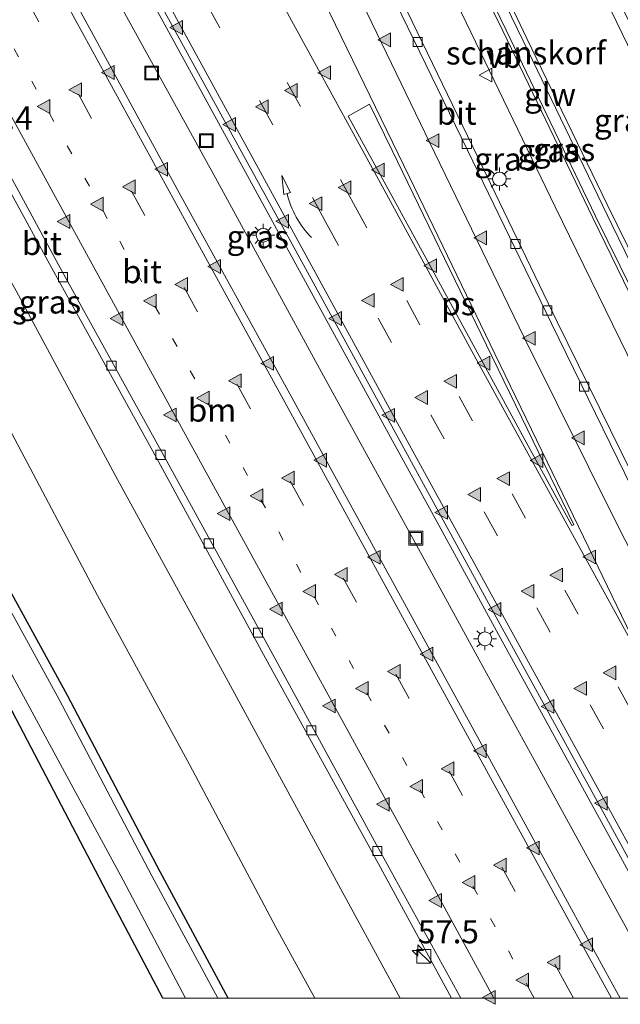
# Model space of a CAD drawing. Units: metres. Extents: x 80932 to 87009, y 443749 to 450003.
# Drawn here: x 82609 to 82674, y 443749 to 443856 of the extents above; entities that cross this region are included whole.
import ezdxf
from ezdxf.enums import TextEntityAlignment as Align

# ---------------------------------------------------------------- set-up
doc = ezdxf.new("R2010")
doc.units = ezdxf.units.M
doc.linetypes.add('VW-1-3_STREEP', pattern=[4, 1, -3])
doc.linetypes.add('VW-3-9_STREEP', pattern=[12, 3, -9])
doc.layers.get('0').update_dxf_attribs({"lineweight": 25})
for name, color, linetype, lineweight in [('B-ME-AM-KILOMETR-S-B1', 7, 'Continuous', 18), ('B-ME-BV-GELEIDECONSTRUCTIE-GELEIDERAIL-L-B1', 213, 'BV-GELEIDERAIL', 18), ('B-ME-GK-SCHANSKORF-GV-B6', 93, 'Continuous', 18), ('B-ME-GW-KRUINLIJN-L-B1', 93, 'Continuous', 18), ('B-ME-GW-TEENLIJN-L-B1', 93, 'Continuous', 18), ('B-ME-IE-GRASLAND-GV-B6', 93, 'Continuous', 18), ('B-ME-IE-INRICHTINGSELEMENT-S-B1', 253, 'Continuous', 18), ('B-ME-IE-MEUBILAIR_WEGMEUBILAIR-LICHTMAST-S-B1', 8, 'Continuous', 18), ('B-ME-KW-SCHERM-L-B1', 8, 'Continuous', 18), ('B-ME-OG-WATER-GV-B6', 153, 'Continuous', 18), ('B-ME-VH-VERH_SOORT-BITUMEN-GV-B6', 8, 'IE-TERREINAFSCHEIDING-NATUURLIJK-HOUTWAL', 18), ('B-ME-VV-KOLK-S-B1', 8, 'Continuous', 18), ('B-ME-VW-MARKERING-13STREEP-045-L-B1', 255, 'VW-1-3_STREEP', 18), ('B-ME-VW-MARKERING-39STREEP-015-L-B1', 255, 'VW-3-9_STREEP', 18), ('B-ME-VW-MARKERING-PIJLVERDRIJF750-S-B1', 7, 'Continuous', 18), ('B-ME-VW-MARKERING-STREEP-015-L-B1', 7, 'Continuous', 18), ('B-ME-VW-MARKERING-VLAKMARK-GV-B6', 7, 'Continuous', 18), ('B-ME-VW-MARKERING-VLAKMARK-S-B1', 7, 'Continuous', 18), ('B-ME-VW-MEUBILAIR_WEGMEUBILAIR-VERKEERSBORD-S-B1', 8, 'Continuous', 18)]:
    doc.layers.add(name, color=color, linetype=linetype, lineweight=lineweight)
doc.layers.add('B-ME-GW-INSTEEKWATERGANG-L-B1', color=10, linetype='Continuous')
doc.layers.add('B-ME-KG-KADASTRAAL-OPNAMEDTMGRENS-L-B1', color=10, linetype='Continuous')
doc.styles.add('NLCS-ISO', font='NLCS-ISO.TTF')
doc.linetypes.add('BV-GELEIDERAIL', pattern='A,10,-3,[108,NLCS.SHX,S=1,R=0,X=0,Y=0],-3', length=16)
doc.linetypes.add('IE-TERREINAFSCHEIDING-NATUURLIJK-HOUTWAL', pattern='A,7,-1.5,[67,NLCS.SHX,S=0.75,R=45,X=0,Y=0],-1.5,7,-1.5,[70,NLCS.SHX,S=0.75,R=0,X=0,Y=0],-1.5', length=20)

# ---------------------------------------------------------------- blocks, each defined once
blk = doc.blocks.new('hecto')
for p, q in [((0, 0.625), (-0.625, 0)), ((0, -0.625), (0, 0.625)), ((-0.625, 0), (0.625, 0)), ((0.625, 0), (0, -0.625))]:
    blk.add_line(p, q)
blk = doc.blocks.new('pijlvr')
for p, q in [((5.53, 0.37, 0.1), (5.37, -0.37, 0.1)), ((5.45, 0, 0.1), (5.45, 0, 0.1)), ((5.45, 0, 0.1), (5.45, 0, 0.1)), ((7.45, -0.45, 0.1), (5.53, 0.37, 0.1)), ((5.37, -0.37, 0.1), (7.45, -0.45, 0.1))]:
    blk.add_line(p, q)
blk.add_arc((2.72, -9.68, 0.1), 10.06, 74.2853, 105.7147)
blk = doc.blocks.new('verfsymbol')
for color in [252, 253]:
    blk.add_hatch(color=color).paths.add_polyline_path([(0.75, -0.625), (0, 0.75), (-0.75, -0.625)])
blk.add_lwpolyline([(0.75, -0.625), (0, 0.75), (-0.75, -0.625)], close=True)
blk = doc.blocks.new('kast')
blk.add_line((-0.75, -0.75), (0.75, 0.75))
blk.add_lwpolyline([(-0.75, 0.75), (0.75, 0.75), (0.75, -0.75), (-0.75, -0.75)], close=True)
blk = doc.blocks.new('lantaarnpaal')
for p, q in [((0, 0.75), (0, 1.25)), ((-0.75, 0), (-1.25, 0)), ((-0.88, 0.88), (-0.53, 0.53)), ((0.53, 0.53), (0.88, 0.88)), ((0.75, 0), (1.25, 0)), ((-0.53, -0.53), (-0.88, -0.88)), ((0, -0.75), (0, -1.25)), ((0.53, -0.53), (0.88, -0.88))]:
    blk.add_line(p, q)
blk.add_circle((0, 0), 0.75)
blk = doc.blocks.new('kolk')
blk.add_lwpolyline([(-0.5, -0.5), (0.5, -0.5), (0.5, 0.5), (-0.5, 0.5)], close=True)
blk = doc.blocks.new('put')
for p, q in [((0.75, 0.75), (-0.75, 0.75)), ((-0.75, 0.75), (-0.75, -0.75)), ((0.75, -0.75), (0.75, 0.75)), ((-0.75, -0.75), (0.75, -0.75))]:
    blk.add_line(p, q)
blk.add_lwpolyline([(-0.625, 0.625), (0.625, 0.625), (0.625, -0.625), (-0.625, -0.625)], close=True)
blk = doc.blocks.new('verkeersbord')
for p, q in [((0, 0.75), (-0.75, -0.625)), ((0.75, -0.625), (0, 0.75)), ((-0.75, -0.625), (0.75, -0.625))]:
    blk.add_line(p, q)

msp = doc.modelspace()

# ---------------------------------------------------------------- linework, layer by layer
at = {"layer": 'B-ME-BV-GELEIDECONSTRUCTIE-GELEIDERAIL-L-B1'}
for points in [[(82682.205, 443750, -1.1897), (82671.933, 443768.774, -1.011), (82660.357, 443789.853, -0.871), (82656.2267, 443797.4006, -0.8311), (82654.3064, 443800.9095, -0.8126), (82648.854, 443810.873, -0.76), (82637.325, 443831.944, -0.707), (82624.53, 443855.293, -0.725), (82612.966, 443876.35, -0.739), (82606.3815, 443888.3753, -0.7178), (82602.723, 443895.057, -0.706), (82591.9628, 443914.7962, -0.6985)], [(82682.205, 443750, -1.1897), (82671.933, 443768.774, -1.011), (82660.357, 443789.853, -0.871), (82656.2267, 443797.4006, -0.8311), (82654.3064, 443800.9095, -0.8126), (82648.854, 443810.873, -0.76), (82637.325, 443831.944, -0.707), (82624.53, 443855.293, -0.725), (82612.966, 443876.35, -0.739), (82606.3815, 443888.3753, -0.7178), (82602.723, 443895.057, -0.706), (82591.9628, 443914.7962, -0.6985)], [(82589.338, 443913.012, -0.6437), (82595.244, 443902.171, -0.655), (82604.6933, 443884.9369, -0.6378), (82606.791, 443881.111, -0.634), (82618.287, 443860.033, -0.67), (82629.849, 443839.005, -0.68), (82641.352, 443817.931, -0.712), (82652.901, 443796.904, -0.778), (82656.5662, 443790.2101, -0.8184), (82658.4873, 443786.7016, -0.8395), (82664.429, 443775.85, -0.905), (82676.005, 443754.813, -1.123), (82678.6451, 443750, -1.1677)], [(82589.338, 443913.012, -0.6437), (82595.244, 443902.171, -0.655), (82604.6933, 443884.9369, -0.6378), (82606.791, 443881.111, -0.634), (82618.287, 443860.033, -0.67), (82629.849, 443839.005, -0.68), (82641.352, 443817.931, -0.712), (82652.901, 443796.904, -0.778), (82656.5662, 443790.2101, -0.8184), (82658.4873, 443786.7016, -0.8395), (82664.429, 443775.85, -0.905), (82676.005, 443754.813, -1.123), (82678.6451, 443750, -1.1677)]]:
    msp.add_polyline3d(points, dxfattribs=at)
at = {"layer": 'B-ME-GK-SCHANSKORF-GV-B6'}
for points in [[(82715.2654, 443750, 0.3887), (82713.827, 443752.63, 0.426), (82701.906, 443774.575, 0.613), (82690.664, 443795.651, 0.797), (82680.474, 443815.876, 0.953), (82671.102, 443834.85, 1.021), (82661.405, 443855.048, 1.02), (82651.524, 443875.377, 0.975)], [(82715.2654, 443750, 0.3887), (82713.827, 443752.63, 0.426), (82701.906, 443774.575, 0.613), (82690.664, 443795.651, 0.797), (82680.474, 443815.876, 0.953), (82671.102, 443834.85, 1.021), (82661.405, 443855.048, 1.02), (82651.524, 443875.377, 0.975)], [(82655.074, 443872.185, 2.919), (82663.644, 443854.12, 2.966), (82672.38, 443836.108, 2.895), (82681.117, 443818.327, 2.81), (82690.094, 443800.432, 2.703), (82699.391, 443782.644, 2.698), (82708.883, 443765.13, 2.49), (82717.2308, 443750, 2.1573), (82715.2654, 443750, 0.3887)], [(82655.074, 443872.185, 2.919), (82663.644, 443854.12, 2.966), (82672.38, 443836.108, 2.895), (82681.117, 443818.327, 2.81), (82690.094, 443800.432, 2.703), (82699.391, 443782.644, 2.698), (82708.883, 443765.13, 2.49), (82717.2308, 443750, 2.1573), (82715.2654, 443750, 0.3887)]]:
    msp.add_polyline3d(points, dxfattribs=at)
at = {"layer": 'B-ME-GW-INSTEEKWATERGANG-L-B1'}
msp.add_polyline3d([(82631.2396, 443750, -2.8265), (82623.8506, 443763.7053, -2.89), (82613.7986, 443782.8253, -2.812), (82589.7936, 443826.5523, -2.824), (82577.9316, 443848.1613, -2.836), (82569.7236, 443863.0153, -2.85), (82555.2787, 443889.8605, -2.828)], dxfattribs=at)
msp.add_polyline3d([(82631.2396, 443750, -2.8265), (82623.8506, 443763.7053, -2.89), (82613.7986, 443782.8253, -2.812), (82589.7936, 443826.5523, -2.824), (82577.9316, 443848.1613, -2.836), (82569.7236, 443863.0153, -2.85), (82555.2787, 443889.8605, -2.828)], dxfattribs=at)
at = {"layer": 'B-ME-GW-KRUINLIJN-L-B1'}
for points in [[(82622.0395, 443935.2407, 2.8146), (82623.672, 443932.394, 2.844), (82629.53, 443921.935, 2.85), (82635.273, 443911.352, 2.872), (82640.74, 443900.692, 2.945), (82646.244, 443890.08, 2.913), (82655.074, 443872.185, 2.919), (82663.644, 443854.12, 2.966), (82672.38, 443836.108, 2.895), (82681.117, 443818.327, 2.81), (82690.094, 443800.432, 2.703), (82699.391, 443782.644, 2.698), (82708.883, 443765.13, 2.49), (82717.2308, 443750, 2.1573)], [(82622.0395, 443935.2407, 2.8146), (82623.672, 443932.394, 2.844), (82629.53, 443921.935, 2.85), (82635.273, 443911.352, 2.872), (82640.74, 443900.692, 2.945), (82646.244, 443890.08, 2.913), (82655.074, 443872.185, 2.919), (82663.644, 443854.12, 2.966), (82672.38, 443836.108, 2.895), (82681.117, 443818.327, 2.81), (82690.094, 443800.432, 2.703), (82699.391, 443782.644, 2.698), (82708.883, 443765.13, 2.49), (82717.2308, 443750, 2.1573)], [(82620.1139, 443933.9318, 0.8766), (82630.259, 443915.657, 0.849), (82641.234, 443895.307, 0.954), (82651.143, 443875.19, 0.957), (82661.039, 443854.96, 1.001), (82670.827, 443834.662, 0.981), (82680.118, 443815.574, 0.971), (82690.246, 443795.417, 0.76), (82701.373, 443774.296, 0.619), (82713.282, 443752.403, 0.418), (82714.6076, 443750, 0.3861)], [(82620.1139, 443933.9318, 0.8766), (82630.259, 443915.657, 0.849), (82641.234, 443895.307, 0.954), (82651.143, 443875.19, 0.957), (82661.039, 443854.96, 1.001), (82670.827, 443834.662, 0.981), (82680.118, 443815.574, 0.971), (82690.246, 443795.417, 0.76), (82701.373, 443774.296, 0.619), (82713.282, 443752.403, 0.418), (82714.6076, 443750, 0.3861)], [(82562.0881, 443894.4891, 1.1018), (82570.173, 443879.761, 1.101), (82579.323, 443863.36, 1.087), (82588.588, 443845.753, 1.013), (82598.491, 443828.284, 1.027), (82607.75, 443811.28, 1.027), (82617.035, 443793.676, 1.044), (82627.022, 443775.359, 1.033), (82636.396, 443757.697, 0.988), (82640.6296, 443750, 1.0116)], [(82562.0881, 443894.4891, 1.1018), (82570.173, 443879.761, 1.101), (82579.323, 443863.36, 1.087), (82588.588, 443845.753, 1.013), (82598.491, 443828.284, 1.027), (82607.75, 443811.28, 1.027), (82617.035, 443793.676, 1.044), (82627.022, 443775.359, 1.033), (82636.396, 443757.697, 0.988), (82640.6296, 443750, 1.0116)]]:
    msp.add_polyline3d(points, dxfattribs=at)
at = {"layer": 'B-ME-GW-TEENLIJN-L-B1'}
for points in [[(82726.5863, 443750, -1.8888), (82720.076, 443762.546, -1.923), (82710.642, 443780.347, -1.924), (82700.264, 443800.306, -1.892), (82690.244, 443821.047, -1.99), (82680.332, 443841.628, -1.888), (82670.534, 443861.858, -1.943), (82660.8, 443881.89, -1.945), (82649.573, 443904.23, -1.935), (82638.726, 443924.455, -1.938), (82629.7041, 443940.4515, -1.9388)], [(82726.5863, 443750, -1.8888), (82720.076, 443762.546, -1.923), (82710.642, 443780.347, -1.924), (82700.264, 443800.306, -1.892), (82690.244, 443821.047, -1.99), (82680.332, 443841.628, -1.888), (82670.534, 443861.858, -1.943), (82660.8, 443881.89, -1.945), (82649.573, 443904.23, -1.935), (82638.726, 443924.455, -1.938), (82629.7041, 443940.4515, -1.9388)], [(82707.9996, 443750, -2.4644), (82700.268, 443764.346, -2.283), (82688.904, 443785.296, -2.047), (82687.314, 443789.04, -2.046), (82686.725, 443791.775, -2.135), (82687.008, 443793.356, -2.083), (82687.307, 443794.297, -2.01), (82676.879, 443815.078, -2.01), (82666.721, 443835.86, -1.922), (82656.573, 443856.924, -1.872), (82646.474, 443877.772, -1.917), (82635.793, 443898.953, -1.965), (82624.692, 443919.048, -2.239), (82617.3885, 443932.0792, -2.1942)], [(82707.9996, 443750, -2.4644), (82700.268, 443764.346, -2.283), (82688.904, 443785.296, -2.047), (82687.314, 443789.04, -2.046), (82686.725, 443791.775, -2.135), (82687.008, 443793.356, -2.083), (82687.307, 443794.297, -2.01), (82676.879, 443815.078, -2.01), (82666.721, 443835.86, -1.922), (82656.573, 443856.924, -1.872), (82646.474, 443877.772, -1.917), (82635.793, 443898.953, -1.965), (82624.692, 443919.048, -2.239), (82617.3885, 443932.0792, -2.1942)], [(82649.8829, 443750, -2.5115), (82642.335, 443763.883, -2.399), (82630.999, 443784.734, -2.303), (82619.212, 443806.269, -2.219), (82608.201, 443826.731, -2.188), (82596.226, 443848.352, -2.174), (82585.066, 443868.587, -2.16), (82578.151, 443881.151, -2.149), (82573.59, 443889.481, -2.11), (82568.2967, 443898.7094, -2.0958)], [(82649.8829, 443750, -2.5115), (82642.335, 443763.883, -2.399), (82630.999, 443784.734, -2.303), (82619.212, 443806.269, -2.219), (82608.201, 443826.731, -2.188), (82596.226, 443848.352, -2.174), (82585.066, 443868.587, -2.16), (82578.151, 443881.151, -2.149), (82573.59, 443889.481, -2.11), (82568.2967, 443898.7094, -2.0958)]]:
    msp.add_polyline3d(points, dxfattribs=at)
at = {"layer": 'B-ME-IE-GRASLAND-GV-B6'}
for points in [[(82727.9033, 443750, -2.03), (82726.5863, 443750, -1.8888), (82720.076, 443762.546, -1.923), (82710.642, 443780.347, -1.924), (82700.264, 443800.306, -1.892), (82690.244, 443821.047, -1.99), (82680.332, 443841.628, -1.888), (82670.534, 443861.858, -1.943), (82660.8, 443881.89, -1.945), (82649.573, 443904.23, -1.935), (82638.726, 443924.455, -1.938), (82629.7041, 443940.4515, -1.9388), (82630.6135, 443941.0698, -1.999), (82639.542, 443925.324, -2.017), (82650.43, 443905.222, -2.021), (82661.408, 443883.229, -2.016), (82671.627, 443862.5, -2.033), (82681.249, 443842.566, -1.992), (82691.139, 443822.02, -2.069), (82701.415, 443801.134, -2.068), (82711.666, 443781.031, -2.067), (82720.844, 443763.314, -2.024), (82727.9033, 443750, -2.03)], [(82727.9033, 443750, -2.03), (82726.5863, 443750, -1.8888), (82720.076, 443762.546, -1.923), (82710.642, 443780.347, -1.924), (82700.264, 443800.306, -1.892), (82690.244, 443821.047, -1.99), (82680.332, 443841.628, -1.888), (82670.534, 443861.858, -1.943), (82660.8, 443881.89, -1.945), (82649.573, 443904.23, -1.935), (82638.726, 443924.455, -1.938), (82629.7041, 443940.4515, -1.9388), (82630.6135, 443941.0698, -1.999), (82639.542, 443925.324, -2.017), (82650.43, 443905.222, -2.021), (82661.408, 443883.229, -2.016), (82671.627, 443862.5, -2.033), (82681.249, 443842.566, -1.992), (82691.139, 443822.02, -2.069), (82701.415, 443801.134, -2.068), (82711.666, 443781.031, -2.067), (82720.844, 443763.314, -2.024), (82727.9033, 443750, -2.03)], [(82715.2654, 443750, 0.3887), (82714.6076, 443750, 0.3861), (82713.282, 443752.403, 0.418), (82701.373, 443774.296, 0.619), (82690.246, 443795.417, 0.76), (82680.118, 443815.574, 0.971), (82670.827, 443834.662, 0.981), (82661.039, 443854.96, 1.001), (82651.143, 443875.19, 0.957), (82641.234, 443895.307, 0.954), (82630.259, 443915.657, 0.849), (82620.1139, 443933.9318, 0.8766), (82620.4248, 443934.1431, 0.8811), (82630.678, 443915.942, 0.87), (82641.728, 443895.345, 0.998), (82651.524, 443875.377, 0.975), (82661.405, 443855.048, 1.02), (82671.102, 443834.85, 1.021), (82680.474, 443815.876, 0.953), (82690.664, 443795.651, 0.797), (82701.906, 443774.575, 0.613), (82713.827, 443752.63, 0.426), (82715.2654, 443750, 0.3887)], [(82715.2654, 443750, 0.3887), (82714.6076, 443750, 0.3861), (82713.282, 443752.403, 0.418), (82701.373, 443774.296, 0.619), (82690.246, 443795.417, 0.76), (82680.118, 443815.574, 0.971), (82670.827, 443834.662, 0.981), (82661.039, 443854.96, 1.001), (82651.143, 443875.19, 0.957), (82641.234, 443895.307, 0.954), (82630.259, 443915.657, 0.849), (82620.1139, 443933.9318, 0.8766), (82620.4248, 443934.1431, 0.8811), (82630.678, 443915.942, 0.87), (82641.728, 443895.345, 0.998), (82651.524, 443875.377, 0.975), (82661.405, 443855.048, 1.02), (82671.102, 443834.85, 1.021), (82680.474, 443815.876, 0.953), (82690.664, 443795.651, 0.797), (82701.906, 443774.575, 0.613), (82713.827, 443752.63, 0.426), (82715.2654, 443750, 0.3887)], [(82682.9847, 443750, -1.995), (82673.771, 443750, -2.0094), (82672.19, 443752.879, -1.978), (82660.85, 443773.664, -1.813), (82649.309, 443794.717, -1.683), (82637.524, 443816.286, -1.598), (82626.122, 443836.982, -1.576), (82614.588, 443858.169, -1.559), (82603.254, 443878.874, -1.55), (82591.636, 443900.102, -1.572), (82585.8955, 443910.6721, -1.57), (82592.5826, 443915.2176, -1.4677), (82603.339, 443895.412, -1.483), (82613.556, 443876.7, -1.496), (82624.984, 443855.848, -1.488), (82637.943, 443832.219, -1.489), (82649.437, 443811.255, -1.556), (82660.969, 443790.138, -1.652), (82672.501, 443769.119, -1.806), (82682.9847, 443750, -1.995)], [(82682.9847, 443750, -1.995), (82673.771, 443750, -2.0094), (82672.19, 443752.879, -1.978), (82660.85, 443773.664, -1.813), (82649.309, 443794.717, -1.683), (82637.524, 443816.286, -1.598), (82626.122, 443836.982, -1.576), (82614.588, 443858.169, -1.559), (82603.254, 443878.874, -1.55), (82591.636, 443900.102, -1.572), (82585.8955, 443910.6721, -1.57), (82592.5826, 443915.2176, -1.4677), (82603.339, 443895.412, -1.483), (82613.556, 443876.7, -1.496), (82624.984, 443855.848, -1.488), (82637.943, 443832.219, -1.489), (82649.437, 443811.255, -1.556), (82660.969, 443790.138, -1.652), (82672.501, 443769.119, -1.806), (82682.9847, 443750, -1.995)], [(82655.4715, 443750, -2.3701), (82649.8829, 443750, -2.5115), (82642.335, 443763.883, -2.399), (82630.999, 443784.734, -2.303), (82619.212, 443806.269, -2.219), (82608.201, 443826.731, -2.188), (82596.226, 443848.352, -2.174), (82585.066, 443868.587, -2.16), (82578.151, 443881.151, -2.149), (82573.59, 443889.481, -2.11), (82568.2967, 443898.7094, -2.0958), (82571.77, 443901.0703, -2.0108), (82577.19, 443891.757, -1.999), (82581.974, 443883.61, -1.975), (82589.165, 443870.945, -1.983), (82600.31, 443850.788, -2.016), (82612.081, 443829.206, -2), (82623.449, 443808.638, -2), (82635.052, 443787.287, -2.095), (82646.628, 443766.231, -2.251), (82655.4715, 443750, -2.3701)], [(82655.4715, 443750, -2.3701), (82649.8829, 443750, -2.5115), (82642.335, 443763.883, -2.399), (82630.999, 443784.734, -2.303), (82619.212, 443806.269, -2.219), (82608.201, 443826.731, -2.188), (82596.226, 443848.352, -2.174), (82585.066, 443868.587, -2.16), (82578.151, 443881.151, -2.149), (82573.59, 443889.481, -2.11), (82568.2967, 443898.7094, -2.0958), (82571.77, 443901.0703, -2.0108), (82577.19, 443891.757, -1.999), (82581.974, 443883.61, -1.975), (82589.165, 443870.945, -1.983), (82600.31, 443850.788, -2.016), (82612.081, 443829.206, -2), (82623.449, 443808.638, -2), (82635.052, 443787.287, -2.095), (82646.628, 443766.231, -2.251), (82655.4715, 443750, -2.3701)], [(82649.8829, 443750, -2.5115), (82640.6296, 443750, 1.0116), (82636.396, 443757.697, 0.988), (82627.022, 443775.359, 1.033), (82617.035, 443793.676, 1.044), (82607.75, 443811.28, 1.027), (82598.491, 443828.284, 1.027), (82588.588, 443845.753, 1.013), (82579.323, 443863.36, 1.087), (82570.173, 443879.761, 1.101), (82562.0881, 443894.4891, 1.1018), (82568.2967, 443898.7094, -2.0958), (82573.59, 443889.481, -2.11), (82578.151, 443881.151, -2.149), (82585.066, 443868.587, -2.16), (82596.226, 443848.352, -2.174), (82608.201, 443826.731, -2.188), (82619.212, 443806.269, -2.219), (82630.999, 443784.734, -2.303), (82642.335, 443763.883, -2.399), (82649.8829, 443750, -2.5115)], [(82649.8829, 443750, -2.5115), (82640.6296, 443750, 1.0116), (82636.396, 443757.697, 0.988), (82627.022, 443775.359, 1.033), (82617.035, 443793.676, 1.044), (82607.75, 443811.28, 1.027), (82598.491, 443828.284, 1.027), (82588.588, 443845.753, 1.013), (82579.323, 443863.36, 1.087), (82570.173, 443879.761, 1.101), (82562.0881, 443894.4891, 1.1018), (82568.2967, 443898.7094, -2.0958), (82573.59, 443889.481, -2.11), (82578.151, 443881.151, -2.149), (82585.066, 443868.587, -2.16), (82596.226, 443848.352, -2.174), (82608.201, 443826.731, -2.188), (82619.212, 443806.269, -2.219), (82630.999, 443784.734, -2.303), (82642.335, 443763.883, -2.399), (82649.8829, 443750, -2.5115)], [(82640.6296, 443750, 1.0116), (82631.2396, 443750, -2.8265), (82623.8506, 443763.7053, -2.89), (82613.7986, 443782.8253, -2.812), (82589.7936, 443826.5523, -2.824), (82577.9316, 443848.1613, -2.836), (82569.7236, 443863.0153, -2.85), (82555.2787, 443889.8605, -2.828), (82562.0881, 443894.4891, 1.1018), (82570.173, 443879.761, 1.101), (82579.323, 443863.36, 1.087), (82588.588, 443845.753, 1.013), (82598.491, 443828.284, 1.027), (82607.75, 443811.28, 1.027), (82617.035, 443793.676, 1.044), (82627.022, 443775.359, 1.033), (82636.396, 443757.697, 0.988), (82640.6296, 443750, 1.0116)], [(82640.6296, 443750, 1.0116), (82631.2396, 443750, -2.8265), (82623.8506, 443763.7053, -2.89), (82613.7986, 443782.8253, -2.812), (82589.7936, 443826.5523, -2.824), (82577.9316, 443848.1613, -2.836), (82569.7236, 443863.0153, -2.85), (82555.2787, 443889.8605, -2.828), (82562.0881, 443894.4891, 1.1018), (82570.173, 443879.761, 1.101), (82579.323, 443863.36, 1.087), (82588.588, 443845.753, 1.013), (82598.491, 443828.284, 1.027), (82607.75, 443811.28, 1.027), (82617.035, 443793.676, 1.044), (82627.022, 443775.359, 1.033), (82636.396, 443757.697, 0.988), (82640.6296, 443750, 1.0116)], [(82631.2396, 443750, -2.8265), (82630.1118, 443750, -3.3074), (82622.951, 443763.282, -3.29), (82612.899, 443782.402, -3.212), (82588.894, 443826.129, -3.224), (82577.032, 443847.738, -3.236), (82568.824, 443862.592, -3.25), (82554.4421, 443889.2918, -3.3304), (82555.2787, 443889.8605, -2.828), (82569.7236, 443863.0153, -2.85), (82577.9316, 443848.1613, -2.836), (82589.7936, 443826.5523, -2.824), (82613.7986, 443782.8253, -2.812), (82623.8506, 443763.7053, -2.89), (82631.2396, 443750, -2.8265)], [(82631.2396, 443750, -2.8265), (82630.1118, 443750, -3.3074), (82622.951, 443763.282, -3.29), (82612.899, 443782.402, -3.212), (82588.894, 443826.129, -3.224), (82577.032, 443847.738, -3.236), (82568.824, 443862.592, -3.25), (82554.4421, 443889.2918, -3.3304), (82555.2787, 443889.8605, -2.828), (82569.7236, 443863.0153, -2.85), (82577.9316, 443848.1613, -2.836), (82589.7936, 443826.5523, -2.824), (82613.7986, 443782.8253, -2.812), (82623.8506, 443763.7053, -2.89), (82631.2396, 443750, -2.8265)], [(82626.5894, 443750, -3.3034), (82624.1326, 443750, -2.2736), (82618.053, 443761.482, -2.257), (82606.107, 443784.247, -2.278), (82593.929, 443804.006, -2.734), (82580.12, 443823.699, -2.813), (82568.836, 443840.199, -2.993), (82557.206, 443857.557, -2.989), (82551.697, 443865.793, -2.915), (82546.422, 443873.096, -2.832), (82541.754, 443880.667, -2.955), (82542.58, 443881.228, -3.283), (82553.044, 443865.969, -3.292), (82557.913, 443858.03, -3.334), (82569.714, 443840.487, -3.299), (82581.218, 443824.131, -3.274), (82594.92, 443804.726, -3.337), (82607.808, 443784.952, -3.212), (82619.83, 443762.802, -3.29), (82626.5894, 443750, -3.3034)], [(82626.5894, 443750, -3.3034), (82624.1326, 443750, -2.2736), (82618.053, 443761.482, -2.257), (82606.107, 443784.247, -2.278), (82593.929, 443804.006, -2.734), (82580.12, 443823.699, -2.813), (82568.836, 443840.199, -2.993), (82557.206, 443857.557, -2.989), (82551.697, 443865.793, -2.915), (82546.422, 443873.096, -2.832), (82541.754, 443880.667, -2.955), (82542.58, 443881.228, -3.283), (82553.044, 443865.969, -3.292), (82557.913, 443858.03, -3.334), (82569.714, 443840.487, -3.299), (82581.218, 443824.131, -3.274), (82594.92, 443804.726, -3.337), (82607.808, 443784.952, -3.212), (82619.83, 443762.802, -3.29), (82626.5894, 443750, -3.3034)], [(82651.143, 443875.19, 0.957), (82661.039, 443854.96, 1.001), (82670.827, 443834.662, 0.981), (82680.118, 443815.574, 0.971), (82690.246, 443795.417, 0.76), (82701.373, 443774.296, 0.619), (82713.282, 443752.403, 0.418), (82714.6076, 443750, 0.3861), (82707.9996, 443750, -2.4644)], [(82651.143, 443875.19, 0.957), (82661.039, 443854.96, 1.001), (82670.827, 443834.662, 0.981), (82680.118, 443815.574, 0.971), (82690.246, 443795.417, 0.76), (82701.373, 443774.296, 0.619), (82713.282, 443752.403, 0.418), (82714.6076, 443750, 0.3861), (82707.9996, 443750, -2.4644)], [(82726.5863, 443750, -1.8888), (82717.2308, 443750, 2.1573), (82708.883, 443765.13, 2.49), (82699.391, 443782.644, 2.698), (82690.094, 443800.432, 2.703), (82681.117, 443818.327, 2.81), (82672.38, 443836.108, 2.895), (82663.644, 443854.12, 2.966), (82655.074, 443872.185, 2.919)], [(82726.5863, 443750, -1.8888), (82717.2308, 443750, 2.1573), (82708.883, 443765.13, 2.49), (82699.391, 443782.644, 2.698), (82690.094, 443800.432, 2.703), (82681.117, 443818.327, 2.81), (82672.38, 443836.108, 2.895), (82663.644, 443854.12, 2.966), (82655.074, 443872.185, 2.919)], [(82705.0979, 443750, -2.4275), (82699.247, 443760.621, -2.298), (82688.363, 443780.942, -2.118), (82677.364, 443802.233, -1.993), (82666.959, 443823.368, -1.901), (82657.803, 443842.364, -1.912), (82646.284, 443866.17, -1.912)], [(82705.0979, 443750, -2.4275), (82699.247, 443760.621, -2.298), (82688.363, 443780.942, -2.118), (82677.364, 443802.233, -1.993), (82666.959, 443823.368, -1.901), (82657.803, 443842.364, -1.912), (82646.284, 443866.17, -1.912)], [(82670.534, 443861.858, -1.943), (82680.332, 443841.628, -1.888), (82690.244, 443821.047, -1.99), (82700.264, 443800.306, -1.892), (82710.642, 443780.347, -1.924), (82720.076, 443762.546, -1.923), (82726.5863, 443750, -1.8888)], [(82670.534, 443861.858, -1.943), (82680.332, 443841.628, -1.888), (82690.244, 443821.047, -1.99), (82700.264, 443800.306, -1.892), (82710.642, 443780.347, -1.924), (82720.076, 443762.546, -1.923), (82726.5863, 443750, -1.8888)], [(82707.9996, 443750, -2.4644), (82700.268, 443764.346, -2.283), (82688.904, 443785.296, -2.047), (82687.314, 443789.04, -2.046), (82686.725, 443791.775, -2.135), (82687.008, 443793.356, -2.083), (82687.307, 443794.297, -2.01), (82676.879, 443815.078, -2.01), (82666.721, 443835.86, -1.922), (82656.573, 443856.924, -1.872)], [(82656.573, 443856.924, -1.872), (82666.721, 443835.86, -1.922), (82676.879, 443815.078, -2.01), (82687.307, 443794.297, -2.01), (82687.008, 443793.356, -2.083), (82686.725, 443791.775, -2.135), (82687.314, 443789.04, -2.046), (82688.904, 443785.296, -2.047), (82700.268, 443764.346, -2.283), (82707.9996, 443750, -2.4644), (82705.0979, 443750, -2.4275)], [(82707.9996, 443750, -2.4644), (82700.268, 443764.346, -2.283), (82688.904, 443785.296, -2.047), (82687.314, 443789.04, -2.046), (82686.725, 443791.775, -2.135), (82687.008, 443793.356, -2.083), (82687.307, 443794.297, -2.01), (82676.879, 443815.078, -2.01), (82666.721, 443835.86, -1.922), (82656.573, 443856.924, -1.872)], [(82656.573, 443856.924, -1.872), (82666.721, 443835.86, -1.922), (82676.879, 443815.078, -2.01), (82687.307, 443794.297, -2.01), (82687.008, 443793.356, -2.083), (82686.725, 443791.775, -2.135), (82687.314, 443789.04, -2.046), (82688.904, 443785.296, -2.047), (82700.268, 443764.346, -2.283), (82707.9996, 443750, -2.4644), (82705.0979, 443750, -2.4275)]]:
    msp.add_polyline3d(points, dxfattribs=at)
at = {"layer": 'B-ME-KG-KADASTRAAL-OPNAMEDTMGRENS-L-B1'}
msp.add_polyline3d([(82624.1326, 443750, -2.2736), (82618.053, 443761.482, -2.257), (82606.107, 443784.247, -2.278), (82593.929, 443804.006, -2.734), (82580.12, 443823.699, -2.813), (82568.836, 443840.199, -2.993), (82557.206, 443857.557, -2.989), (82551.697, 443865.793, -2.915), (82546.422, 443873.096, -2.832), (82541.754, 443880.667, -2.955)], dxfattribs=at)
msp.add_polyline3d([(82624.1326, 443750, -2.2736), (82618.053, 443761.482, -2.257), (82606.107, 443784.247, -2.278), (82593.929, 443804.006, -2.734), (82580.12, 443823.699, -2.813), (82568.836, 443840.199, -2.993), (82557.206, 443857.557, -2.989), (82551.697, 443865.793, -2.915), (82546.422, 443873.096, -2.832), (82541.754, 443880.667, -2.955)], dxfattribs=at)
at = {"layer": 'B-ME-KW-SCHERM-L-B1'}
msp.add_polyline3d([(82621.4628, 443934.8487, 4.135), (82626.9531, 443925.0418, 4.1509), (82632.7401, 443914.5468, 4.1509), (82638.45, 443903.9538, 4.1719), (82644.0301, 443893.2868, 4.1809), (82645.8721, 443889.7188, 4.1919), (82653.6771, 443873.6078, 4.2189), (82663.2391, 443853.8618, 4.2399), (82672.859, 443833.9306, 4.2329), (82680.7791, 443817.7708, 4.1709), (82689.7301, 443800.0118, 4.1039), (82694.8079, 443790.2191, 4.0424), (82699.9713, 443780.471, 3.9809), (82711.4194, 443759.3863, 3.7619), (82716.5707, 443750, 3.6554)], dxfattribs=at)
msp.add_polyline3d([(82621.4628, 443934.8487, 4.135), (82626.9531, 443925.0418, 4.1509), (82632.7401, 443914.5468, 4.1509), (82638.45, 443903.9538, 4.1719), (82644.0301, 443893.2868, 4.1809), (82645.8721, 443889.7188, 4.1919), (82653.6771, 443873.6078, 4.2189), (82663.2391, 443853.8618, 4.2399), (82672.859, 443833.9306, 4.2329), (82680.7791, 443817.7708, 4.1709), (82689.7301, 443800.0118, 4.1039), (82694.8079, 443790.2191, 4.0424), (82699.9713, 443780.471, 3.9809), (82711.4194, 443759.3863, 3.7619), (82716.5707, 443750, 3.6554)], dxfattribs=at)
at = {"layer": 'B-ME-OG-WATER-GV-B6'}
for points in [[(82568.824, 443862.592, -3.25), (82577.032, 443847.738, -3.236), (82588.894, 443826.129, -3.224), (82612.899, 443782.402, -3.212), (82622.951, 443763.282, -3.29), (82630.1118, 443750, -3.3074), (82626.5894, 443750, -3.3034)], [(82568.824, 443862.592, -3.25), (82577.032, 443847.738, -3.236), (82588.894, 443826.129, -3.224), (82612.899, 443782.402, -3.212), (82622.951, 443763.282, -3.29), (82630.1118, 443750, -3.3074), (82626.5894, 443750, -3.3034)], [(82626.5894, 443750, -3.3034), (82619.83, 443762.802, -3.29), (82607.808, 443784.952, -3.212), (82594.92, 443804.726, -3.337), (82581.218, 443824.131, -3.274), (82569.714, 443840.487, -3.299), (82557.913, 443858.03, -3.334)], [(82626.5894, 443750, -3.3034), (82619.83, 443762.802, -3.29), (82607.808, 443784.952, -3.212), (82594.92, 443804.726, -3.337), (82581.218, 443824.131, -3.274), (82569.714, 443840.487, -3.299), (82557.913, 443858.03, -3.334)]]:
    msp.add_polyline3d(points, dxfattribs=at)
at = {"layer": 'B-ME-VH-VERH_SOORT-BITUMEN-GV-B6'}
for points in [[(82673.771, 443750, -2.0094), (82656.4937, 443750, -2.2528), (82647.343, 443766.634, -2.122), (82635.863, 443787.675, -1.963), (82624.159, 443808.988, -1.894), (82612.822, 443829.584, -1.857), (82601.092, 443851.17, -1.858), (82591.882, 443867.941, -1.828), (82589.711, 443871.882, -1.843), (82582.701, 443884.191, -1.86), (82577.966, 443892.235, -1.881), (82572.4949, 443901.5631, -1.8851), (82585.8955, 443910.6721, -1.57), (82591.636, 443900.102, -1.572), (82603.254, 443878.874, -1.55), (82614.588, 443858.169, -1.559), (82626.122, 443836.982, -1.576), (82637.524, 443816.286, -1.598), (82649.309, 443794.717, -1.683), (82660.85, 443773.664, -1.813), (82672.19, 443752.879, -1.978), (82673.771, 443750, -2.0094)], [(82673.771, 443750, -2.0094), (82656.4937, 443750, -2.2528), (82647.343, 443766.634, -2.122), (82635.863, 443787.675, -1.963), (82624.159, 443808.988, -1.894), (82612.822, 443829.584, -1.857), (82601.092, 443851.17, -1.858), (82591.882, 443867.941, -1.828), (82589.711, 443871.882, -1.843), (82582.701, 443884.191, -1.86), (82577.966, 443892.235, -1.881), (82572.4949, 443901.5631, -1.8851), (82585.8955, 443910.6721, -1.57), (82591.636, 443900.102, -1.572), (82603.254, 443878.874, -1.55), (82614.588, 443858.169, -1.559), (82626.122, 443836.982, -1.576), (82637.524, 443816.286, -1.598), (82649.309, 443794.717, -1.683), (82660.85, 443773.664, -1.813), (82672.19, 443752.879, -1.978), (82673.771, 443750, -2.0094)], [(82656.4937, 443750, -2.2528), (82655.4715, 443750, -2.3701), (82646.628, 443766.231, -2.251), (82635.052, 443787.287, -2.095), (82623.449, 443808.638, -2), (82612.081, 443829.206, -2), (82600.31, 443850.788, -2.016), (82589.165, 443870.945, -1.983), (82581.974, 443883.61, -1.975), (82577.19, 443891.757, -1.999), (82571.77, 443901.0703, -2.0108), (82572.4949, 443901.5631, -1.8851), (82577.966, 443892.235, -1.881), (82582.701, 443884.191, -1.86), (82589.711, 443871.882, -1.843), (82591.882, 443867.941, -1.828), (82601.092, 443851.17, -1.858), (82612.822, 443829.584, -1.857), (82624.159, 443808.988, -1.894), (82635.863, 443787.675, -1.963), (82647.343, 443766.634, -2.122), (82656.4937, 443750, -2.2528)], [(82656.4937, 443750, -2.2528), (82655.4715, 443750, -2.3701), (82646.628, 443766.231, -2.251), (82635.052, 443787.287, -2.095), (82623.449, 443808.638, -2), (82612.081, 443829.206, -2), (82600.31, 443850.788, -2.016), (82589.165, 443870.945, -1.983), (82581.974, 443883.61, -1.975), (82577.19, 443891.757, -1.999), (82571.77, 443901.0703, -2.0108), (82572.4949, 443901.5631, -1.8851), (82577.966, 443892.235, -1.881), (82582.701, 443884.191, -1.86), (82589.711, 443871.882, -1.843), (82591.882, 443867.941, -1.828), (82601.092, 443851.17, -1.858), (82612.822, 443829.584, -1.857), (82624.159, 443808.988, -1.894), (82635.863, 443787.675, -1.963), (82647.343, 443766.634, -2.122), (82656.4937, 443750, -2.2528)], [(82704.3461, 443750, -2.4421), (82682.9847, 443750, -1.995), (82672.501, 443769.119, -1.806), (82660.969, 443790.138, -1.652), (82649.437, 443811.255, -1.556), (82637.943, 443832.219, -1.489), (82624.984, 443855.848, -1.488), (82613.556, 443876.7, -1.496)], [(82704.3461, 443750, -2.4421), (82682.9847, 443750, -1.995), (82672.501, 443769.119, -1.806), (82660.969, 443790.138, -1.652), (82649.437, 443811.255, -1.556), (82637.943, 443832.219, -1.489), (82624.984, 443855.848, -1.488), (82613.556, 443876.7, -1.496)], [(82646.284, 443866.17, -1.912), (82657.803, 443842.364, -1.912), (82666.959, 443823.368, -1.901), (82677.364, 443802.233, -1.993), (82688.363, 443780.942, -2.118), (82699.247, 443760.621, -2.298), (82705.0979, 443750, -2.4275), (82704.3461, 443750, -2.4421)], [(82646.284, 443866.17, -1.912), (82657.803, 443842.364, -1.912), (82666.959, 443823.368, -1.901), (82677.364, 443802.233, -1.993), (82688.363, 443780.942, -2.118), (82699.247, 443760.621, -2.298), (82705.0979, 443750, -2.4275), (82704.3461, 443750, -2.4421)], [(82704.3461, 443750, -2.4421), (82698.587, 443760.505, -2.324), (82687.689, 443780.743, -2.124), (82676.689, 443802.05, -1.987), (82666.319, 443823.195, -1.92), (82657.203, 443842.022, -1.906), (82645.569, 443866.009, -1.926)], [(82645.569, 443866.009, -1.926), (82657.203, 443842.022, -1.906), (82666.319, 443823.195, -1.92), (82676.689, 443802.05, -1.987), (82687.689, 443780.743, -2.124), (82698.587, 443760.505, -2.324), (82704.3461, 443750, -2.4421)], [(82704.3461, 443750, -2.4421), (82698.587, 443760.505, -2.324), (82687.689, 443780.743, -2.124), (82676.689, 443802.05, -1.987), (82666.319, 443823.195, -1.92), (82657.203, 443842.022, -1.906), (82645.569, 443866.009, -1.926)], [(82645.569, 443866.009, -1.926), (82657.203, 443842.022, -1.906), (82666.319, 443823.195, -1.92), (82676.689, 443802.05, -1.987), (82687.689, 443780.743, -2.124), (82698.587, 443760.505, -2.324), (82704.3461, 443750, -2.4421)]]:
    msp.add_polyline3d(points, dxfattribs=at)
at = {"layer": 'B-ME-VW-MARKERING-13STREEP-045-L-B1'}
msp.add_polyline3d([(82664.4421, 443750, -2.0969), (82664.045, 443750.724, -2.089), (82652.542, 443771.736, -1.926), (82641.043, 443792.688, -1.786), (82629.515, 443813.689, -1.7), (82618.094, 443834.608, -1.69), (82606.555, 443855.627, -1.677), (82595.108, 443876.54, -1.682), (82594.002, 443878.585, -1.682)], dxfattribs=at)
msp.add_polyline3d([(82664.4421, 443750, -2.0969), (82664.045, 443750.724, -2.089), (82652.542, 443771.736, -1.926), (82641.043, 443792.688, -1.786), (82629.515, 443813.689, -1.7), (82618.094, 443834.608, -1.69), (82606.555, 443855.627, -1.677), (82595.108, 443876.54, -1.682), (82594.002, 443878.585, -1.682)], dxfattribs=at)
at = {"layer": 'B-ME-VW-MARKERING-39STREEP-015-L-B1'}
for points in [[(82599.1662, 443919.6927, -1.563), (82610.441, 443899.04, -1.566), (82620.473, 443880.698, -1.572), (82631.89, 443859.894, -1.574), (82644.842, 443836.208, -1.597), (82656.318, 443815.265, -1.645), (82667.759, 443794.277, -1.748), (82679.293, 443773.339, -1.902), (82690.759, 443752.357, -2.095), (82692.0544, 443750, -2.1223)], [(82599.1662, 443919.6927, -1.563), (82610.441, 443899.04, -1.566), (82620.473, 443880.698, -1.572), (82631.89, 443859.894, -1.574), (82644.842, 443836.208, -1.597), (82656.318, 443815.265, -1.645), (82667.759, 443794.277, -1.748), (82679.293, 443773.339, -1.902), (82690.759, 443752.357, -2.095), (82692.0544, 443750, -2.1223)], [(82596.183, 443917.6649, -1.4788), (82607.331, 443897.197, -1.471), (82617.352, 443878.865, -1.488), (82628.875, 443857.936, -1.491), (82641.774, 443834.297, -1.505), (82653.244, 443813.307, -1.563), (82664.724, 443792.346, -1.664), (82676.225, 443771.447, -1.822), (82687.69, 443750.471, -2), (82687.9483, 443750, -2.0057)], [(82596.183, 443917.6649, -1.4788), (82607.331, 443897.197, -1.471), (82617.352, 443878.865, -1.488), (82628.875, 443857.936, -1.491), (82641.774, 443834.297, -1.505), (82653.244, 443813.307, -1.563), (82664.724, 443792.346, -1.664), (82676.225, 443771.447, -1.822), (82687.69, 443750.471, -2), (82687.9483, 443750, -2.0057)], [(82668.7129, 443750, -2.0205), (82668.136, 443751.053, -2.009), (82656.653, 443772, -1.847), (82645.172, 443792.947, -1.705), (82633.656, 443813.939, -1.623), (82622.174, 443834.925, -1.603), (82610.663, 443855.935, -1.592), (82599.166, 443876.965, -1.577), (82587.694, 443897.908, -1.591), (82582.121, 443908.1064, -1.5988)], [(82668.7129, 443750, -2.0205), (82668.136, 443751.053, -2.009), (82656.653, 443772, -1.847), (82645.172, 443792.947, -1.705), (82633.656, 443813.939, -1.623), (82622.174, 443834.925, -1.603), (82610.663, 443855.935, -1.592), (82599.166, 443876.965, -1.577), (82587.694, 443897.908, -1.591), (82582.121, 443908.1064, -1.5988)]]:
    msp.add_polyline3d(points, dxfattribs=at)
at = {"layer": 'B-ME-VW-MARKERING-STREEP-015-L-B1'}
for points in [[(82700.7085, 443750, -2.3435), (82695.855, 443758.911, -2.244), (82684.954, 443779.232, -2.053), (82673.825, 443800.655, -1.919), (82663.389, 443821.611, -1.844), (82654.214, 443840.548, -1.843), (82642.621, 443864.556, -1.83), (82632.338, 443885.813, -1.867), (82627.422, 443895.938, -1.885), (82619.842, 443911.405, -1.916), (82613.744, 443923.356, -1.899), (82611.3234, 443927.9565, -1.9069)], [(82700.7085, 443750, -2.3435), (82695.855, 443758.911, -2.244), (82684.954, 443779.232, -2.053), (82673.825, 443800.655, -1.919), (82663.389, 443821.611, -1.844), (82654.214, 443840.548, -1.843), (82642.621, 443864.556, -1.83), (82632.338, 443885.813, -1.867), (82627.422, 443895.938, -1.885), (82619.842, 443911.405, -1.916), (82613.744, 443923.356, -1.899), (82611.3234, 443927.9565, -1.9069)], [(82608.2491, 443925.8668, -1.8368), (82610.01, 443922.523, -1.831), (82615.703, 443911.41, -1.829), (82620.865, 443901.02, -1.805), (82624.878, 443892.857, -1.792), (82629.043, 443884.221, -1.789), (82639.194, 443863.25, -1.745), (82650.914, 443839.072, -1.74), (82660.175, 443819.921, -1.74), (82670.375, 443798.843, -1.821), (82675.455, 443788.366, -1.869)], [(82602.1739, 443921.7372, -1.653), (82613.555, 443900.861, -1.672), (82623.773, 443882.199, -1.648), (82635.18, 443861.464, -1.635), (82648.154, 443837.691, -1.663), (82658.375, 443818.946, -1.689), (82669.631, 443798.457, -1.793), (82675.252, 443788.192, -1.863)], [(82593.1557, 443915.6071, -1.3882), (82603.944, 443895.787, -1.394), (82614.217, 443877.112, -1.387), (82625.621, 443856.285, -1.408), (82638.566, 443832.594, -1.414), (82650.035, 443811.605, -1.489), (82661.621, 443790.482, -1.574), (82673.113, 443769.517, -1.724), (82683.8125, 443750, -1.9092)], [(82593.1557, 443915.6071, -1.3882), (82603.944, 443895.787, -1.394), (82614.217, 443877.112, -1.387), (82625.621, 443856.285, -1.408), (82638.566, 443832.594, -1.414), (82650.035, 443811.605, -1.489), (82661.621, 443790.482, -1.574), (82673.113, 443769.517, -1.724), (82683.8125, 443750, -1.9092)], [(82585.1045, 443910.1343, -1.5155), (82590.834, 443899.648, -1.51), (82602.455, 443878.455, -1.541), (82613.785, 443857.71, -1.509), (82625.446, 443836.447, -1.511), (82636.778, 443815.776, -1.545), (82648.472, 443794.375, -1.68), (82660.095, 443773.193, -1.771), (82671.436, 443752.55, -1.926), (82672.8316, 443750, -1.9532)], [(82585.1045, 443910.1343, -1.5155), (82590.834, 443899.648, -1.51), (82602.455, 443878.455, -1.541), (82613.785, 443857.71, -1.509), (82625.446, 443836.447, -1.511), (82636.778, 443815.776, -1.545), (82648.472, 443794.375, -1.68), (82660.095, 443773.193, -1.771), (82671.436, 443752.55, -1.926), (82672.8316, 443750, -1.9532)], [(82575.121, 443903.3482, -1.7973), (82580.714, 443893.788, -1.788), (82592.184, 443873.994, -1.757), (82603.874, 443852.62, -1.761), (82615.616, 443831.173, -1.771), (82627.001, 443810.414, -1.811), (82638.556, 443789.298, -1.884), (82650.084, 443768.316, -2.023), (82660.0844, 443750, -2.1813)], [(82575.121, 443903.3482, -1.7973), (82580.714, 443893.788, -1.788), (82592.184, 443873.994, -1.757), (82603.874, 443852.62, -1.761), (82615.616, 443831.173, -1.771), (82627.001, 443810.414, -1.811), (82638.556, 443789.298, -1.884), (82650.084, 443768.316, -2.023), (82660.0844, 443750, -2.1813)]]:
    msp.add_polyline3d(points, dxfattribs=at)
at = {"layer": 'B-ME-VW-MARKERING-VLAKMARK-GV-B6'}
msp.add_polyline3d([(82652.733, 443830.247, -1.682), (82644.266, 443845.701, -1.664), (82646.586, 443846.995, -1.737), (82649.049, 443841.98, -1.726), (82659.285, 443820.839, -1.739), (82668.736, 443801.364, -1.814), (82668.523, 443801.266, -1.797), (82664.026, 443809.531, -1.766), (82652.733, 443830.247, -1.682)], dxfattribs=at)

# ---------------------------------------------------------------- block references
at = {"layer": 'B-ME-AM-KILOMETR-S-B1', "rotation": 90}
msp.add_blockref('hecto', (82651.82, 443755.167, -2.376), dxfattribs=at)
at = {"layer": 'B-ME-IE-INRICHTINGSELEMENT-S-B1', "rotation": 90}
for name, p in [('put', (82622.922, 443850.379, -1.379)), ('put', (82628.86, 443843.037, -1.401)), ('put', (82651.608, 443799.914, -1.477)), ('kast', (82652.462, 443754.523, -2.293))]:
    msp.add_blockref(name, p, dxfattribs=at)
at = {"layer": 'B-ME-IE-MEUBILAIR_WEGMEUBILAIR-LICHTMAST-S-B1', "rotation": 90}
for p in [(82660.67, 443838.884, -1.9), (82635.027, 443832.777, -1.399), (82659.104, 443788.987, -1.718)]:
    msp.add_blockref('lantaarnpaal', p, dxfattribs=at)
at = {"layer": 'B-ME-VV-KOLK-S-B1', "rotation": 90}
for p in [(82651.803, 443853.744, -2.011), (82657.14, 443842.691, -2.012), (82662.411, 443831.831, -2.009), (82613.306, 443828.232, -1.955), (82665.869, 443824.609, -2.009), (82618.569, 443818.625, -1.963), (82669.876, 443816.342, -2.01), (82623.893, 443808.947, -1.989), (82629.138, 443799.333, -2.03), (82634.466, 443789.647, -2.064), (82640.255, 443779.051, -2.127), (82647.422, 443765.96, -2.212)]:
    msp.add_blockref('kolk', p, dxfattribs=at)
at = {"layer": 'B-ME-VW-MARKERING-PIJLVERDRIJF750-S-B1', "rotation": 119}
msp.add_blockref('pijlvr', (82640.275, 443832.541, -1.46), dxfattribs=at)
at = {"layer": 'B-ME-VW-MARKERING-VLAKMARK-S-B1', "rotation": 90}
for p in [(82625.635, 443855.33, -1.494), (82648.208, 443853.977, -1.862), (82618.228, 443850.443, -1.574), (82641.704, 443850.415, -1.719), (82614.674, 443848.575, -1.648), (82638.111, 443848.492, -1.641), (82611.257, 443846.745, -1.724), (82634.943, 443846.723, -1.571), (82631.385, 443844.797, -1.494), (82653.489, 443843.049, -1.852), (82624.016, 443839.934, -1.582), (82647.546, 443839.86, -1.722), (82620.506, 443838.041, -1.655), (82643.911, 443837.944, -1.643), (82617.031, 443836.144, -1.728), (82640.767, 443836.206, -1.573), (82613.431, 443834.276, -1.803), (82637.168, 443834.29, -1.495), (82658.634, 443832.503, -1.857), (82629.789, 443829.388, -1.592), (82653.216, 443829.471, -1.737), (82626.203, 443827.449, -1.667), (82649.605, 443827.451, -1.66), (82622.802, 443825.646, -1.738), (82646.448, 443825.712, -1.595), (82619.18, 443823.744, -1.816), (82642.908, 443823.753, -1.522), (82663.926, 443821.601, -1.869), (82635.542, 443818.875, -1.604), (82659.004, 443818.903, -1.768), (82632.027, 443816.99, -1.68), (82655.38, 443816.935, -1.693), (82628.549, 443815.102, -1.757), (82652.256, 443815.172, -1.629), (82624.976, 443813.28, -1.835), (82648.65, 443813.24, -1.555), (82669.232, 443810.799, -1.903), (82641.266, 443808.368, -1.638), (82664.754, 443808.341, -1.811), (82637.766, 443806.427, -1.712), (82661.153, 443806.368, -1.737), (82634.351, 443804.503, -1.787), (82657.977, 443804.651, -1.672), (82630.788, 443802.574, -1.866), (82654.417, 443802.71, -1.6), (82647.1, 443797.832, -1.678), (82670.484, 443797.865, -1.857), (82643.517, 443795.963, -1.753), (82666.892, 443795.906, -1.785), (82640.092, 443794.131, -1.824), (82663.777, 443794.139, -1.721), (82636.459, 443792.207, -1.9), (82660.203, 443792.166, -1.649), (82652.833, 443787.315, -1.737), (82649.27, 443785.432, -1.819), (82672.685, 443785.291, -1.849), (82645.814, 443783.611, -1.892), (82669.509, 443783.608, -1.788), (82642.203, 443781.699, -1.968), (82665.953, 443781.657, -1.72), (82658.617, 443776.816, -1.801), (82655.087, 443774.891, -1.883), (82651.713, 443772.975, -1.963), (82648.096, 443771.028, -2.046), (82671.733, 443771.141, -1.797), (82664.348, 443766.294, -1.879), (82660.787, 443764.418, -1.961), (82657.393, 443762.557, -2.04), (82653.751, 443760.587, -2.125), (82670.152, 443755.795, -1.961), (82666.593, 443753.856, -2.044), (82663.204, 443751.959, -2.124), (82659.571, 443750.074, -2.207)]:
    msp.add_blockref('verfsymbol', p, dxfattribs=at)
at = {"layer": 'B-ME-VW-MEUBILAIR_WEGMEUBILAIR-VERKEERSBORD-S-B1', "rotation": 90}
msp.add_blockref('verkeersbord', (82659.236, 443850.163, -1.992), dxfattribs=at)

# ---------------------------------------------------------------- texts
at = {"layer": 'B-ME-AM-KILOMETR-S-B1', "ltscale": 0.2, "style": 'NLCS-ISO'}
for s, p in [('57.4', (82603.373, 443843.473, -1.99)), ('57.5', (82651.82, 443755.167, -2.376))]:
    msp.add_text(s, height=2.5, dxfattribs=at).set_placement(p, align=Align.BOTTOM_LEFT)
at = {"layer": 'B-ME-GK-SCHANSKORF-GV-B6', "ltscale": 0.2, "style": 'NLCS-ISO'}
msp.add_text('schanskorf', height=2.5, dxfattribs=at).set_placement((82663.5621, 443852.5577), align=Align.MIDDLE_CENTER)
msp.add_text('schanskorf', height=2.5, dxfattribs=at).set_placement((82663.5621, 443852.5577), align=Align.MIDDLE_CENTER)
at = {"layer": 'B-ME-IE-GRASLAND-GV-B6', "ltscale": 0.2, "style": 'NLCS-ISO'}
for p in [(82674.3129, 443845.2257), (82674.3129, 443845.2257), (82665.9981, 443841.9659), (82665.9981, 443841.9659), (82667.6897, 443842.0716), (82667.6897, 443842.0716), (82661.3229, 443841.0396), (82661.3229, 443841.0396), (82634.4401, 443832.6088), (82634.4401, 443832.6088), (82611.8841, 443825.5352), (82611.8841, 443825.5352), (82605.9855, 443824.3547), (82605.9855, 443824.3547)]:
    msp.add_text('gras', height=2.5, dxfattribs=at).set_placement(p, align=Align.MIDDLE_CENTER)
at = {"layer": 'B-ME-KW-SCHERM-L-B1', "ltscale": 0.2, "style": 'NLCS-ISO'}
msp.add_text('glw', height=2.5, dxfattribs=at).set_placement((82666.1708, 443848.0437), align=Align.MIDDLE_CENTER)
msp.add_text('glw', height=2.5, dxfattribs=at).set_placement((82666.1708, 443848.0437), align=Align.MIDDLE_CENTER)
at = {"layer": 'B-ME-VH-VERH_SOORT-BITUMEN-GV-B6', "ltscale": 0.2, "style": 'NLCS-ISO'}
for p in [(82656.0325, 443846.0257), (82656.0325, 443846.0257), (82611.0051, 443831.8816), (82611.0051, 443831.8816), (82621.8835, 443828.8276), (82621.8835, 443828.8276)]:
    msp.add_text('bit', height=2.5, dxfattribs=at).set_placement(p, align=Align.MIDDLE_CENTER)
at = {"layer": 'B-ME-VW-MARKERING-13STREEP-045-L-B1', "ltscale": 0.2, "style": 'NLCS-ISO'}
msp.add_text('bm', height=2.5, dxfattribs=at).set_placement((82629.4829, 443813.7997), align=Align.MIDDLE_CENTER)
msp.add_text('bm', height=2.5, dxfattribs=at).set_placement((82629.4829, 443813.7997), align=Align.MIDDLE_CENTER)
at = {"layer": 'B-ME-VW-MARKERING-VLAKMARK-GV-B6', "ltscale": 0.2, "style": 'NLCS-ISO'}
msp.add_text('ps', height=2.5, dxfattribs=at).set_placement((82656.2152, 443825.3522), align=Align.MIDDLE_CENTER)
at = {"layer": 'B-ME-VW-MEUBILAIR_WEGMEUBILAIR-VERKEERSBORD-S-B1', "ltscale": 0.2, "style": 'NLCS-ISO'}
msp.add_text('vb', height=2.5, dxfattribs=at).set_placement((82659.236, 443850.163, -1.992), align=Align.BOTTOM_LEFT)

doc.saveas('drawing.dxf')
